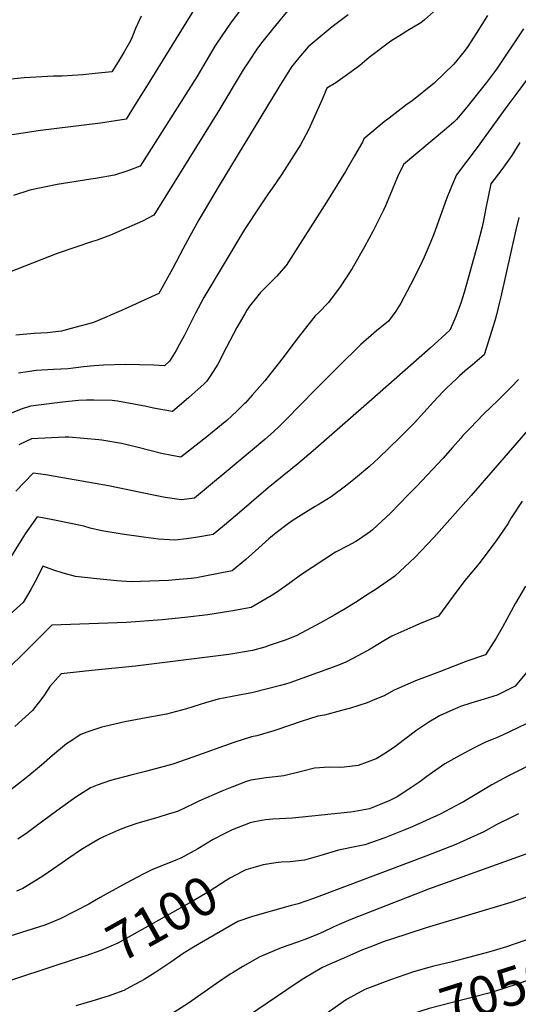
# Model space of a CAD drawing. Units: inches. Extents: x 2509603 to 2515000, y 1534119 to 1539524.
# Drawn here: x 2512827 to 2513201, y 1537481 to 1538218 of the extents above; entities that cross this region are included whole.
import ezdxf
from ezdxf.enums import TextEntityAlignment as Align

# ---------------------------------------------------------------- set-up
doc = ezdxf.new("R2010")
doc.units = ezdxf.units.IN
doc.header["$MEASUREMENT"] = 0
doc.layers.add('tile_2649_09_contour_10ft', color=25, linetype='Continuous')
doc.styles.add('Arial', font='arial.ttf')

msp = doc.modelspace()

# ---------------------------------------------------------------- linework, layer by layer
at = {"layer": 'tile_2649_09_contour_10ft'}
for points, elevation in [([(2513031.6, 1538229.15), (2513016.96, 1538211.29), (2513009.79, 1538202.3), (2513005.74, 1538196.91), (2512998.5, 1538186.06), (2512995.07, 1538180.74), (2512975.94, 1538149.02), (2512928.05, 1538071.79), (2512919.41, 1538067.53), (2512907.51, 1538062.07), (2512895.46, 1538057.01), (2512885.56, 1538053.2), (2512881.96, 1538052.28), (2512855.51, 1538043.07), (2512831.2, 1538033.66), (2512797.26, 1538020.48)], 7240), ([(2512962.55, 1538232.9), (2512923.76, 1538170.42), (2512914.04, 1538154.84), (2512907.14, 1538143.9), (2512887.91, 1538140.94), (2512843.01, 1538135.28), (2512821.8, 1538131.98)], 7260), ([(2513177.96, 1538221.56), (2513169.56, 1538207.94), (2513163.37, 1538198.26), (2513160.61, 1538194.42), (2513152.97, 1538184.95), (2513138.14, 1538170.92), (2513121.25, 1538157.34), (2513117.85, 1538154.94), (2513104.41, 1538144.68), (2513100.63, 1538141.71), (2513085.46, 1538129.19), (2513084.3, 1538126.64), (2513078.52, 1538116.3), (2513071.59, 1538104.71), (2513057.52, 1538081.66), (2513028.98, 1538036.93), (2513027.07, 1538034.14), (2513020.02, 1538025.86), (2513016.49, 1538022.45), (2513008.05, 1538013.95), (2513004.88, 1538010.2), (2512999.74, 1538003.71), (2512997.82, 1538000.68), (2512996.24, 1537998.05), (2512990.3, 1537987.7), (2512982.45, 1537973.07), (2512975.98, 1537960.22), (2512970.14, 1537951.25), (2512967.47, 1537947.24), (2512965.63, 1537945.53), (2512953.89, 1537934.99), (2512942.09, 1537924.84), (2512934.8, 1537925.96), (2512927.62, 1537927.19), (2512922.38, 1537928.51), (2512913.01, 1537930.34), (2512900.72, 1537932.52), (2512896.71, 1537933.15), (2512883.07, 1537933.42), (2512877.43, 1537933.41), (2512871.64, 1537932.96), (2512859.49, 1537931.72), (2512835.44, 1537928.79), (2512829.29, 1537926.77), (2512813.63, 1537920.54)], 7210), ([(2512994.57, 1538227.76), (2512985.94, 1538216.41), (2512975.1, 1538200.71), (2512973.71, 1538198.46), (2512960.11, 1538175.59), (2512917.8, 1538108.53), (2512908.53, 1538105.03), (2512898.59, 1538101.83), (2512884.26, 1538099.28), (2512880.82, 1538098.77), (2512855.52, 1538094.9), (2512835.09, 1538090.52), (2512822.91, 1538086.75)], 7250), ([(2513073.72, 1538222), (2513061.62, 1538212.88), (2513043.77, 1538198.14), (2513036.56, 1538189.7), (2513031.08, 1538183.14), (2513021.66, 1538167.75), (2512976.87, 1538094.17), (2512961.62, 1538068.31), (2512955.07, 1538056.1), (2512949.84, 1538046.35), (2512942.05, 1538031.67), (2512931.81, 1538013.15), (2512903.85, 1538000.37), (2512884.08, 1537991.94), (2512882.08, 1537991.33), (2512868.69, 1537987.63), (2512858.75, 1537984.94), (2512852.21, 1537984.18), (2512848.18, 1537983.79), (2512838.37, 1537983.23), (2512824.67, 1537982.04)], 7230), ([(2513137.67, 1538224.36), (2513130.75, 1538218.33), (2513128.02, 1538215.98), (2513118.41, 1538210.16), (2513114.15, 1538207.58), (2513105.73, 1538202.14), (2513091.32, 1538191.43), (2513089.46, 1538189.98), (2513082.28, 1538184.04), (2513073.27, 1538177.25), (2513064.3, 1538171.14), (2513057.68, 1538167), (2513054.2, 1538158.61), (2513043.91, 1538135.95), (2513037.91, 1538124.57), (2513023.92, 1538102.53), (2513016.82, 1538092.27), (2513013.63, 1538087.95), (2513007.16, 1538078.26), (2512995.86, 1538061.21), (2512980.61, 1538035.77), (2512965.49, 1538010.23), (2512959.27, 1537998.6), (2512950.67, 1537981.6), (2512947.29, 1537975.19), (2512944.69, 1537970.61), (2512939.82, 1537962.63), (2512936.01, 1537959.04), (2512928.04, 1537959.61), (2512906.45, 1537959.95), (2512890.29, 1537959.46), (2512883.26, 1537958.94), (2512875.2, 1537958.22), (2512863.8, 1537956.81), (2512852.67, 1537956.24), (2512839.83, 1537955.54), (2512826.6, 1537953.52)], 7220), ([(2512918.56, 1538220.87), (2512914.36, 1538211.65), (2512911.9, 1538206.06), (2512910.56, 1538202.46), (2512905.68, 1538194.3), (2512901.15, 1538186.87), (2512896.48, 1538179.27), (2512883.97, 1538177.97), (2512874.86, 1538177.13), (2512859.2, 1538176.1), (2512852.86, 1538175.95), (2512830.69, 1538174.69), (2512808.78, 1538172.6)], 7270), ([(2513205.09, 1538211.48), (2513184.82, 1538181.39), (2513177.43, 1538171.36), (2513162.58, 1538152.72), (2513154.9, 1538143.46), (2513152.79, 1538141.56), (2513145.96, 1538135.59), (2513115.14, 1538109.86), (2513110.55, 1538100.73), (2513104.8, 1538086.72), (2513101.57, 1538079.01), (2513100.04, 1538075.54), (2513094.76, 1538064.55), (2513092.47, 1538060.24), (2513085.95, 1538048.19), (2513076.54, 1538032.03), (2513067.72, 1538018.28), (2513059.02, 1538006.37), (2513051.3, 1537998.66), (2513048.8, 1537996.47), (2513036.1, 1537980.23), (2513023.9, 1537963.97), (2513011.12, 1537947.74), (2513001.79, 1537937.04), (2512996.39, 1537931.13), (2512995.75, 1537930.49), (2512990.44, 1537925.36), (2512982.82, 1537918.07), (2512972.06, 1537909.37), (2512967.68, 1537905.88), (2512948.17, 1537890.64), (2512941.36, 1537891.89), (2512933.64, 1537893.36), (2512916.16, 1537897.87), (2512903.86, 1537900.75), (2512889.01, 1537903.32), (2512886.73, 1537903.6), (2512864.21, 1537905.7), (2512861.51, 1537905.61), (2512846.2, 1537904.9), (2512836.36, 1537904.24), (2512826.85, 1537899.96)], 7200), ([(2513214.36, 1538182.46), (2513199.31, 1538162.39), (2513191.87, 1538152.36), (2513170.4, 1538122.48), (2513154.86, 1538102.24), (2513151.16, 1538093.32), (2513147.45, 1538084.07), (2513137.74, 1538057.73), (2513135.05, 1538050.87), (2513130.63, 1538040.53), (2513127.58, 1538034.05), (2513120.48, 1538019.6), (2513113.21, 1538005.94), (2513109.31, 1538000.05), (2513103.98, 1537992.43), (2513094.92, 1537985.31), (2513083.24, 1537974.9), (2513066.12, 1537958.38), (2513046.12, 1537938.4), (2513040.85, 1537932.85), (2513024.1, 1537915.7), (2513022.15, 1537913.83), (2513017.79, 1537909.68), (2513011.16, 1537903.83), (2513000.44, 1537894.81), (2512994.11, 1537889.54), (2512958.37, 1537859.95), (2512948.69, 1537858.56), (2512936.43, 1537860.45), (2512926.42, 1537862.42), (2512893.9, 1537869.21), (2512854.16, 1537876.09), (2512846.99, 1537877.24), (2512837.55, 1537878.62), (2512824.63, 1537865.05)], 7190), ([(2513202.33, 1538126.33), (2513196.42, 1538116.56), (2513188.89, 1538106.16), (2513180.61, 1538095.28), (2513176.99, 1538078.46), (2513175.08, 1538067.9), (2513173.99, 1538063.13), (2513170.76, 1538050.6), (2513160.58, 1538014.08), (2513158.15, 1538005.86), (2513154.4, 1537995.92), (2513152.13, 1537990.85), (2513149.75, 1537985.86), (2513135.15, 1537972.16), (2513089.33, 1537931.96), (2513047.5, 1537895.46), (2513035.91, 1537885.61), (2513013.59, 1537867.6), (2512990.54, 1537847.76), (2512979.39, 1537838.4), (2512972.54, 1537832.66), (2512969.6, 1537832.16), (2512960.98, 1537830.77), (2512952.38, 1537829.45), (2512943.83, 1537828.46), (2512931.39, 1537829.22), (2512920.14, 1537830.62), (2512904.15, 1537832.93), (2512889.06, 1537835.3), (2512880.27, 1537837.3), (2512875.41, 1537838.85), (2512854.91, 1537843.09), (2512852.33, 1537843.6), (2512840.51, 1537845.84), (2512831.48, 1537833.06), (2512828.98, 1537829.06), (2512816.93, 1537809.44)], 7180), ([(2513201.55, 1538070.12), (2513199.31, 1538060.88), (2513188.17, 1538010.84), (2513186.93, 1538005.62), (2513184.81, 1537997.13), (2513183.48, 1537992.77), (2513182.23, 1537988.77), (2513175.49, 1537967.31), (2513172.24, 1537964.48), (2513166.48, 1537959.54), (2513163.15, 1537956.76), (2513157.05, 1537951.44), (2513154.99, 1537949.51), (2513147.17, 1537942.12), (2513144.87, 1537939.74), (2513137.51, 1537931.94), (2513130.3, 1537923.96), (2513123.02, 1537916.07), (2513112.51, 1537905.47), (2513096.46, 1537889.93), (2513089.93, 1537883.8), (2513079.24, 1537874.99), (2513071.73, 1537868.81), (2513061.03, 1537860.83), (2513051.28, 1537854.99), (2513048.91, 1537853.61), (2513038.39, 1537847.11), (2513031.79, 1537842.99), (2513027.82, 1537840.11), (2513020.72, 1537834.73), (2513016.94, 1537831.77), (2513014.13, 1537829.4), (2512999.3, 1537815.95), (2512996.95, 1537813.85), (2512986.71, 1537805.36), (2512967.41, 1537801.6), (2512959.88, 1537800.3), (2512955.97, 1537799.72), (2512947.01, 1537798.9), (2512938.94, 1537798.19), (2512917.94, 1537797.37), (2512910.95, 1537797.29), (2512900.31, 1537797.83), (2512885.15, 1537799.36), (2512869.28, 1537801.1), (2512860.07, 1537803.74), (2512852.33, 1537806.21), (2512844.74, 1537809.03), (2512840.46, 1537800.15), (2512835.87, 1537791.48), (2512830.18, 1537781.66), (2512814.83, 1537767.95)], 7170), ([(2513201.23, 1537948.76), (2513195.74, 1537942.99), (2513185.9, 1537933.16), (2513175.15, 1537922.73), (2513165.16, 1537912.45), (2513159.63, 1537906.74), (2513158.02, 1537904.93), (2513151.84, 1537897.76), (2513144.71, 1537889.69), (2513125.03, 1537868.8), (2513118.98, 1537862.53), (2513105.31, 1537848.73), (2513091.93, 1537836.27), (2513090.33, 1537834.79), (2513082.21, 1537829.15), (2513079.33, 1537827.36), (2513073.28, 1537824.23), (2513064.23, 1537819.36), (2513037.92, 1537802.23), (2513031.19, 1537797.31), (2513019.98, 1537789.33), (2513015.97, 1537786.71), (2513000.88, 1537778.06), (2512985.59, 1537775.3), (2512968.36, 1537772.54), (2512951.24, 1537770.4), (2512934.17, 1537768.65), (2512907.54, 1537766.83), (2512851.61, 1537764.79), (2512827.93, 1537741.09), (2512816.27, 1537730.06)], 7160), ([(2513218.01, 1537922.05), (2513165.85, 1537862), (2513151.9, 1537846.18), (2513137.87, 1537830.51), (2513123.53, 1537815.4), (2513108.63, 1537801.33), (2513094.6, 1537791.78), (2513088.75, 1537787.85), (2513079.19, 1537781.75), (2513071.49, 1537776.88), (2513063.61, 1537772.42), (2513053.01, 1537766.51), (2513035.19, 1537756.92), (2513027.09, 1537753.81), (2513014.52, 1537749.41), (2513011.07, 1537748.3), (2513001.96, 1537745.72), (2512984.16, 1537742.86), (2512914.22, 1537733.92), (2512881.61, 1537730.74), (2512874.42, 1537729.98), (2512858.56, 1537728.22), (2512849.93, 1537718.82), (2512846.06, 1537712.64), (2512842.62, 1537707.84), (2512840.38, 1537704.99), (2512837.04, 1537700.9), (2512823.92, 1537688.73)], 7150), ([(2513204.13, 1537857.68), (2513195.84, 1537845.07), (2513193.33, 1537840.77), (2513184.66, 1537827.85), (2513171.48, 1537810.64), (2513160.98, 1537798.32), (2513152.41, 1537786.54), (2513141.31, 1537771.56), (2513127.11, 1537765.69), (2513124.32, 1537764.47), (2513106.4, 1537756.46), (2513100.43, 1537752.95), (2513090.07, 1537746.76), (2513077.68, 1537740.04), (2513071.38, 1537736.75), (2513064.36, 1537734.06), (2513059.6, 1537732.28), (2513030.04, 1537721.63), (2513026.64, 1537720.6), (2513023, 1537719.59), (2513014.08, 1537717.24), (2513001.53, 1537713.99), (2512997.19, 1537713.26), (2512976.26, 1537709.39), (2512966.69, 1537706.56), (2512952.55, 1537702.06), (2512937.46, 1537698.13), (2512922.21, 1537695.21), (2512906.27, 1537692.26), (2512891.18, 1537688.84), (2512888.9, 1537688.27), (2512877.72, 1537684.53), (2512873.23, 1537682.82), (2512864.41, 1537677.03), (2512862.49, 1537675.77), (2512852.04, 1537667.08), (2512843.92, 1537659.82), (2512833.45, 1537651.39), (2512790.07, 1537617.33)], 7140), ([(2513206.68, 1537793.93), (2513199.07, 1537781.27), (2513192.6, 1537769.29), (2513189.42, 1537763.28), (2513184.62, 1537755.09), (2513176.51, 1537742.57), (2513162.57, 1537737.64), (2513142.04, 1537729.85), (2513124.21, 1537723), (2513108.17, 1537716.16), (2513100.68, 1537711.88), (2513093.74, 1537708.98), (2513087.96, 1537706.63), (2513081.52, 1537704.44), (2513075.4, 1537702.63), (2513068.76, 1537700.69), (2513055.8, 1537697.26), (2513050.95, 1537696.51), (2513038.4, 1537692.64), (2513030.31, 1537689.8), (2513017.86, 1537685.59), (2513005.13, 1537681.82), (2513001.08, 1537681.1), (2512987.96, 1537676.81), (2512957.17, 1537665.81), (2512942.24, 1537660.67), (2512921.69, 1537655.06), (2512910.86, 1537652.45), (2512895.49, 1537648.42), (2512885.55, 1537644.74), (2512880.4, 1537642.77), (2512869.63, 1537635.88), (2512858.14, 1537627.71), (2512842.12, 1537615.8), (2512833.08, 1537609.13), (2512826.14, 1537604.37)], 7130), ([(2513208.88, 1537731.07), (2513201.15, 1537721.73), (2513198.78, 1537718.96), (2513189.84, 1537714.46), (2513185.45, 1537712.34), (2513175.5, 1537709.25), (2513165.54, 1537706.28), (2513157.96, 1537703.79), (2513155.63, 1537702.89), (2513152.1, 1537701.37), (2513142.06, 1537696.87), (2513134.09, 1537691.97), (2513125.05, 1537686.1), (2513109.66, 1537674.4), (2513107.68, 1537672.94), (2513100.28, 1537668.15), (2513094.62, 1537664.51), (2513081.14, 1537659.61), (2513070.65, 1537658.25), (2513067.05, 1537658.02), (2513059.53, 1537658.33), (2513048.36, 1537657.71), (2513038.66, 1537655.02), (2513025.55, 1537651.79), (2513023.52, 1537651.59), (2513012.08, 1537650.35), (2513000.64, 1537648.71), (2512996.59, 1537647.25), (2512986.37, 1537643.44), (2512978.87, 1537640.29), (2512961.63, 1537632.92), (2512958.25, 1537631.15), (2512945.61, 1537625.22), (2512939.46, 1537623.28), (2512930.87, 1537620.61), (2512916.1, 1537616.3), (2512907.97, 1537613.7), (2512901.4, 1537611.15), (2512890.18, 1537606.2), (2512887.22, 1537604.62), (2512881.76, 1537601.49), (2512873.89, 1537596.67), (2512864.27, 1537590.2), (2512859.35, 1537586.74), (2512844.89, 1537576.72), (2512837.64, 1537572.3), (2512829.73, 1537567.48), (2512825.15, 1537565.44)], 7120), ([(2513218.6, 1537696.38), (2513189.34, 1537682.29), (2513183.63, 1537679.9), (2513176.69, 1537677.16), (2513168.67, 1537673.11), (2513157.43, 1537667.17), (2513146.19, 1537660.82), (2513132.59, 1537651.48), (2513127.46, 1537647.45), (2513119, 1537641.76), (2513110.43, 1537636.11), (2513104.81, 1537633.48), (2513089.69, 1537627.06), (2513078.67, 1537625.12), (2513075.29, 1537624.73), (2513031.84, 1537620.21), (2513017.23, 1537619.36), (2513011.66, 1537618.84), (2513003.34, 1537617.45), (2513000.21, 1537616.7), (2512986.68, 1537611.44), (2512981.13, 1537608.69), (2512972.44, 1537604.25), (2512960.89, 1537597.18), (2512948.34, 1537590.06), (2512944.47, 1537588.69), (2512926.37, 1537581.4), (2512919.94, 1537578.16), (2512907.14, 1537571.52), (2512894.42, 1537564.41), (2512887.8, 1537560.59), (2512879.39, 1537555.78), (2512857.84, 1537544.75), (2512846.19, 1537539.88), (2512810.31, 1537528.7)], 7110), ([(2513229.65, 1537669.72), (2513193.31, 1537651.58), (2513181.35, 1537645.13), (2513160.02, 1537632.48), (2513157.55, 1537631.12), (2513142.54, 1537623.18), (2513121.6, 1537613.72), (2513116.07, 1537611.52), (2513101.02, 1537605.53), (2513086.04, 1537600.12), (2513079.99, 1537598.99), (2513066.42, 1537596.14), (2513053.15, 1537592.11), (2513041.04, 1537588.72), (2513030.17, 1537587.46), (2513023.55, 1537587.24), (2513019.36, 1537586.66), (2513009.89, 1537585.08), (2513002.2, 1537583), (2512997.02, 1537581.49), (2512995.07, 1537580.45)], 7100), ([(2513201.35, 1537623.29), (2513197.22, 1537621.4), (2513185.19, 1537615.42), (2513175.27, 1537609.99), (2513157.5, 1537601.9), (2513154.38, 1537600.52), (2513131.76, 1537591.74), (2513070.99, 1537568.74), (2513047.68, 1537560.03), (2513036.15, 1537555.84), (2513030.2, 1537554.39), (2513002.06, 1537546.57), (2512990.84, 1537542.74), (2512961.91, 1537526.1), (2512956.36, 1537522.85), (2512950.1, 1537518.76), (2512940.83, 1537512.36), (2512928.81, 1537504.37), (2512920.64, 1537499.34), (2512917.98, 1537497.85), (2512910, 1537493.5), (2512905.63, 1537491.13), (2512893.64, 1537486.72), (2512881.54, 1537483.11), (2512869.53, 1537479.6)], 7090), ([(2513222.81, 1537598.98), (2513133.75, 1537567.04), (2513075.69, 1537544.26), (2513066.96, 1537540.56), (2513062.38, 1537538.55), (2513055.22, 1537535.09), (2513049.43, 1537532.46), (2513041.15, 1537529.25), (2513035.7, 1537527.17), (2513023.5, 1537522.89), (2513007.51, 1537516.3), (2512994.71, 1537508.9), (2512987.33, 1537504.58), (2512985.14, 1537503.21), (2512974.84, 1537496.3), (2512953.87, 1537481.63), (2512940.18, 1537472.71)], 7080), ([(2512995.07, 1537580.45), (2512984.97, 1537575.07), (2512982.32, 1537573.52), (2512969.46, 1537565.3), (2512956.3, 1537557.48), (2512901.02, 1537526.55), (2512888.38, 1537521.05), (2512877.06, 1537517.05), (2512870.51, 1537514.9)], 7100), ([(2513248.11, 1537574.7), (2513195.6, 1537556.97), (2513132.15, 1537537.92), (2513106.22, 1537529.54), (2513100.71, 1537527.67), (2513089.89, 1537523.55), (2513084.34, 1537521.38), (2513074.8, 1537517.28), (2513057.68, 1537509.88), (2513053.96, 1537507.92), (2513040.47, 1537500.06), (2513036.92, 1537497.88), (2513027.57, 1537491.44), (2512947.7, 1537437.3)], 7070), ([(2513213.22, 1537531.06), (2513192.22, 1537523.83), (2513179.79, 1537519.97), (2513176.01, 1537518.88), (2513151.49, 1537512.58), (2513137.87, 1537509.19), (2513134.04, 1537508.15), (2513122.69, 1537504.94), (2513105.46, 1537499.14), (2513086.25, 1537491.89), (2513075.66, 1537485.99), (2513072.46, 1537484.18), (2513069.94, 1537482.47), (2513023.69, 1537449.77)], 7060), ([(2512870.51, 1537514.9), (2512802.91, 1537492.67)], 7100), ([(2513258.32, 1537516.35), (2513257.72, 1537516.13), (2513199.67, 1537495.49), (2513193.4, 1537493.43), (2513180.97, 1537489.48), (2513178.14, 1537488.74), (2513170.41, 1537486.78), (2513134.34, 1537477.46), (2513128.89, 1537475.83), (2513121.01, 1537473.27), (2513111.39, 1537469.38)], 7050)]:
    msp.add_lwpolyline(points, dxfattribs=dict(at, elevation=elevation))

# ---------------------------------------------------------------- texts
at = {"color": 18, "style": 'Arial'}
for s, rotation, p in [('7100', 29.22707, (2512934.22, 1537545.13)), ('7050', 17.62526, (2513185.47, 1537490.91))]:
    msp.add_text(s, height=28.8, rotation=rotation, dxfattribs=at).set_placement(p, align=Align.MIDDLE_CENTER)

doc.saveas('drawing.dxf')
